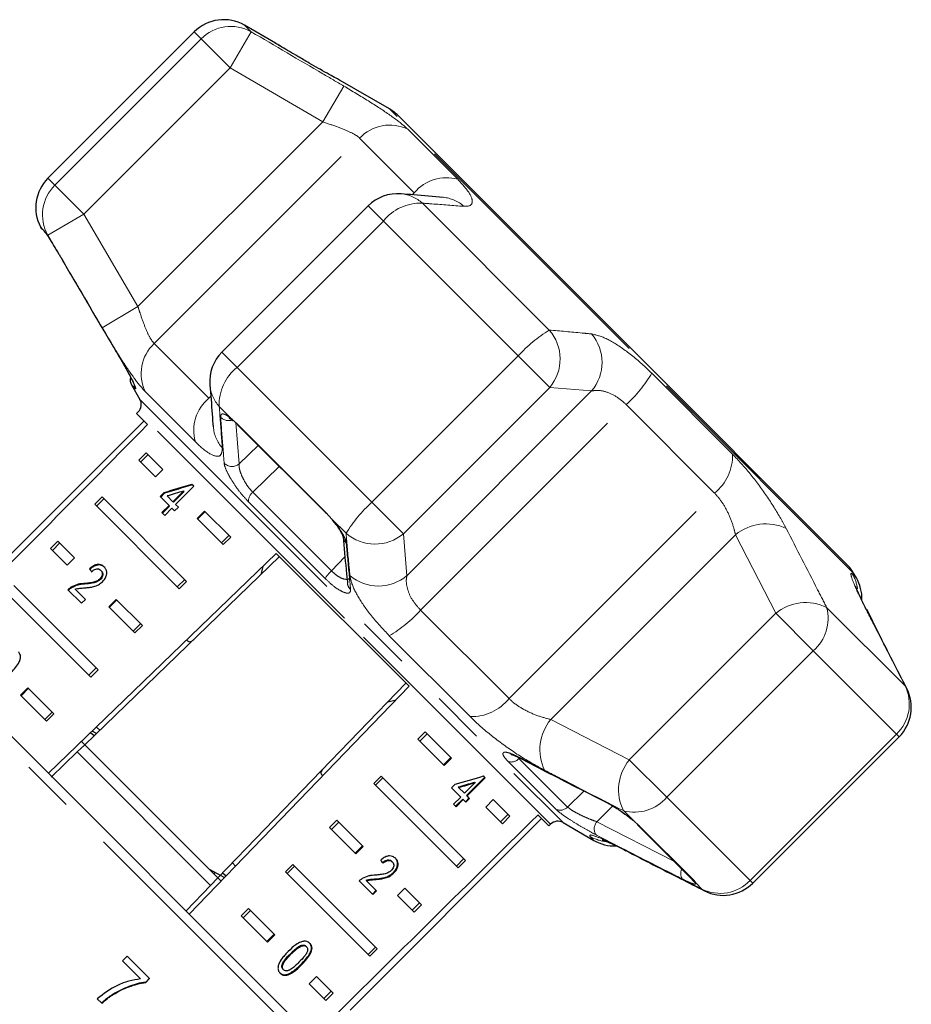
# Model space of a CAD drawing. Units: millimetres. Extents: x 26 to 386, y 94 to 246.
# Drawn here: x 285 to 307, y 219 to 243 of the extents above; entities that cross this region are included whole.
import ezdxf

# ---------------------------------------------------------------- set-up
doc = ezdxf.new("R2010")
doc.units = ezdxf.units.MM
doc.linetypes.add('PHANTOM', pattern=[12.7, 6.35, -1.27, 1.27, -1.27, 1.27, -1.27])

msp = doc.modelspace()

# ---------------------------------------------------------------- linework, layer by layer
at = {"color": 7, "linetype": 'Continuous', "lineweight": 25}
for p, q in [((291.387, 242.569), (290.643, 242.998)), ((289.436, 242.839), (285.923, 239.326)), ((292.942, 241.671), (292.933, 241.676)), ((294.124, 240.989), (292.937, 241.674)), ((299.718, 235.443), (294.331, 240.83)), ((293.613, 238.662), (290.1, 235.149)), ((305.105, 230.056), (299.718, 235.443)), ((287.932, 234.363), (288.131, 234.018)), ((288.092, 233.716), (288.05, 233.675)), ((288.05, 233.675), (288.314, 233.411)), ((290.33, 233.552), (290.466, 233.433)), ((288.227, 233.498), (283.631, 228.902)), ((290.481, 233.402), (292.6, 231.283)), ((288.283, 232.735), (288.106, 232.559)), ((288.327, 232.691), (288.15, 232.515)), ((288.283, 232.735), (288.682, 232.336)), ((288.506, 232.159), (288.106, 232.559)), ((288.682, 232.336), (288.506, 232.159)), ((288.989, 231.495), (289.424, 231.93)), ((289.424, 231.93), (289.378, 231.976)), ((287.222, 231.675), (287.045, 231.498)), ((287.222, 231.675), (289.25, 229.648)), ((288.709, 231.774), (288.619, 231.684)), ((288.619, 231.684), (288.832, 231.47)), ((288.722, 231.762), (288.631, 231.671)), ((288.722, 231.762), (288.709, 231.774)), ((288.923, 231.56), (288.785, 231.698)), ((289.178, 231.815), (288.923, 231.56)), ((289.19, 231.803), (288.936, 231.548)), ((289.19, 231.803), (289.178, 231.815)), ((289.073, 229.471), (287.045, 231.498)), ((287.266, 231.631), (287.09, 231.454)), ((288.832, 231.47), (288.66, 231.298)), ((288.845, 231.457), (288.673, 231.285)), ((288.845, 231.457), (288.832, 231.47)), ((288.936, 231.548), (288.923, 231.56)), ((288.965, 231.338), (289.055, 231.428)), ((289.055, 231.428), (288.989, 231.495)), ((288.66, 231.298), (288.726, 231.232)), ((288.726, 231.232), (288.898, 231.404)), ((288.898, 231.404), (288.965, 231.338)), ((289.506, 231.159), (289.682, 231.336)), ((289.518, 231.147), (289.695, 231.323)), ((289.682, 231.336), (290.31, 230.708)), ((292.598, 231.301), (292.749, 231.133)), ((290.133, 230.531), (289.506, 231.159)), ((290.266, 230.752), (290.089, 230.575)), ((290.31, 230.708), (290.133, 230.531)), ((286.162, 230.614), (285.985, 230.437)), ((286.206, 230.57), (286.029, 230.393)), ((286.162, 230.614), (286.561, 230.215)), ((285.937, 225.04), (291.405, 230.32)), ((286.384, 230.038), (285.985, 230.437)), ((291.482, 230.243), (286.806, 225.727)), ((291.405, 230.32), (294.595, 227.13)), ((286.561, 230.215), (286.384, 230.038)), ((291.082, 230.009), (291.035, 229.811)), ((286.931, 229.938), (286.918, 229.951)), ((287.204, 229.901), (287.191, 229.913)), ((305.332, 229.731), (305.264, 229.849)), ((285.101, 229.553), (287.128, 227.526)), ((286.8, 229.583), (286.787, 229.595)), ((287.182, 229.694), (287.169, 229.707)), ((289.029, 229.515), (289.206, 229.692)), ((289.073, 229.471), (289.25, 229.648)), ((286.951, 227.349), (284.924, 229.377)), ((286.404, 229.449), (286.731, 229.123)), ((286.486, 229.493), (286.474, 229.506)), ((286.822, 229.213), (286.574, 229.461)), ((286.731, 229.123), (286.822, 229.213)), ((287.384, 229.038), (287.561, 229.215)), ((287.397, 229.025), (287.574, 229.202)), ((287.561, 229.215), (288.189, 228.587)), ((305.577, 228.966), (305.467, 229.187)), ((288.012, 228.41), (287.384, 229.038)), ((288.145, 228.631), (287.968, 228.454)), ((288.189, 228.587), (288.012, 228.41)), ((282.507, 228.471), (292.745, 218.232)), ((286.907, 227.393), (287.084, 227.57)), ((286.951, 227.349), (287.128, 227.526)), ((294.518, 227.207), (290.002, 222.531)), ((285.263, 226.917), (285.44, 227.093)), ((285.891, 226.289), (285.263, 226.917)), ((285.276, 226.904), (285.452, 227.081)), ((285.44, 227.093), (286.068, 226.466)), ((294.595, 227.13), (289.315, 221.663)), ((294.086, 226.759), (294.283, 226.807)), ((285.847, 226.333), (286.024, 226.51)), ((285.891, 226.289), (286.068, 226.466)), ((287.03, 225.944), (286.944, 226.012)), ((287.086, 225.998), (286.986, 226.053)), ((287.165, 226.075), (287.088, 226.152)), ((294.983, 226.035), (294.806, 225.859)), ((295.027, 225.991), (294.85, 225.815)), ((294.983, 226.035), (295.611, 225.408)), ((286.806, 225.727), (286.729, 225.804)), ((295.434, 225.231), (294.806, 225.859)), ((302.845, 222.404), (306.358, 225.917)), ((286.626, 225.554), (285.999, 224.949)), ((286.626, 225.554), (286.806, 225.727)), ((289.828, 222.351), (286.626, 225.554)), ((290.002, 222.531), (286.806, 225.727)), ((295.598, 225.42), (295.421, 225.244)), ((295.611, 225.408), (295.434, 225.231)), ((297.235, 225.416), (297.232, 225.417)), ((293.922, 224.975), (293.745, 224.798)), ((295.773, 222.771), (293.745, 224.798)), ((293.966, 224.931), (293.79, 224.754)), ((293.922, 224.975), (295.95, 222.948)), ((296.177, 224.816), (295.923, 224.561)), ((295.973, 224.511), (296.408, 224.946)), ((295.985, 224.498), (296.42, 224.933)), ((296.165, 224.828), (296.177, 224.816)), ((296.42, 224.933), (296.377, 224.977)), ((295.7, 224.783), (295.61, 224.692)), ((295.61, 224.692), (295.832, 224.47)), ((295.77, 224.713), (295.783, 224.701)), ((295.923, 224.561), (295.783, 224.701)), ((295.832, 224.47), (295.66, 224.298)), ((295.71, 224.248), (295.882, 224.42)), ((295.722, 224.235), (295.895, 224.408)), ((295.882, 224.42), (295.895, 224.408)), ((295.895, 224.408), (295.956, 224.346)), ((295.944, 224.359), (296.034, 224.449)), ((295.956, 224.346), (296.047, 224.437)), ((295.973, 224.511), (295.985, 224.498)), ((296.047, 224.437), (295.985, 224.498)), ((296.434, 224.231), (296.611, 224.408)), ((296.611, 224.408), (297.01, 224.008)), ((295.66, 224.298), (295.722, 224.235)), ((296.833, 223.831), (296.434, 224.231)), ((292.862, 223.914), (292.685, 223.737)), ((292.906, 223.87), (292.729, 223.693)), ((292.862, 223.914), (293.489, 223.286)), ((293.177, 219.356), (297.773, 223.952)), ((296.966, 224.052), (296.789, 223.875)), ((297.01, 224.008), (296.833, 223.831)), ((297.686, 224.04), (297.95, 223.776)), ((298.293, 223.856), (299.031, 223.43)), ((299.979, 223.904), (300.117, 223.782)), ((293.313, 223.11), (292.685, 223.737)), ((297.95, 223.776), (297.991, 223.817)), ((300.07, 223.813), (301.38, 222.503)), ((293.477, 223.299), (293.3, 223.122)), ((293.489, 223.286), (293.313, 223.11)), ((294.179, 222.926), (294.191, 222.913)), ((295.729, 222.815), (295.906, 222.992)), ((295.773, 222.771), (295.95, 222.948)), ((289.811, 222.733), (290.161, 222.539)), ((289.907, 222.627), (289.941, 222.661)), ((290.427, 222.814), (290.35, 222.891)), ((291.801, 222.853), (291.624, 222.677)), ((293.651, 220.649), (291.624, 222.677)), ((291.845, 222.809), (291.668, 222.633)), ((291.801, 222.853), (293.828, 220.826)), ((294.217, 222.661), (294.229, 222.648)), ((290.002, 222.531), (289.828, 222.351)), ((290.079, 222.454), (290.002, 222.531)), ((290.116, 222.648), (290.203, 222.582)), ((293.397, 222.457), (293.724, 222.13)), ((293.56, 222.475), (293.572, 222.463)), ((293.814, 222.221), (293.572, 222.463)), ((293.791, 222.506), (293.804, 222.493)), ((289.828, 222.351), (289.238, 221.74)), ((293.711, 222.143), (293.802, 222.233)), ((293.724, 222.13), (293.814, 222.221)), ((294.313, 222.11), (294.489, 222.286)), ((294.489, 222.286), (294.889, 221.887)), ((294.712, 221.71), (294.313, 222.11)), ((290.74, 221.793), (290.563, 221.616)), ((290.784, 221.749), (290.608, 221.572)), ((290.74, 221.793), (291.368, 221.165)), ((294.845, 221.931), (294.668, 221.754)), ((294.889, 221.887), (294.712, 221.71)), ((291.191, 220.988), (290.563, 221.616)), ((291.355, 221.178), (291.179, 221.001)), ((291.368, 221.165), (291.191, 220.988)), ((292.003, 220.908), (292.015, 220.896)), ((292.119, 220.889), (292.131, 220.877)), ((293.607, 220.693), (293.784, 220.87)), ((293.651, 220.649), (293.828, 220.826)), ((287.827, 220.653), (287.716, 220.537)), ((287.716, 220.537), (288.147, 220.106)), ((288.364, 220.116), (287.827, 220.653)), ((291.745, 220.71), (291.758, 220.697)), ((291.566, 220.336), (291.579, 220.323)), ((288.358, 220.122), (288.269, 220.028)), ((288.274, 220.022), (288.364, 220.116)), ((292.191, 219.988), (292.368, 220.165)), ((292.368, 220.165), (292.768, 219.766)), ((288.269, 220.028), (288.274, 220.022)), ((292.591, 219.589), (292.191, 219.988)), ((287.108, 219.627), (287.216, 219.519)), ((287.482, 219.734), (287.487, 219.728)), ((292.547, 219.633), (292.724, 219.81)), ((292.591, 219.589), (292.768, 219.766))]:
    msp.add_line(p, q, dxfattribs=at)
at = {"color": 8, "linetype": 'PHANTOM', "lineweight": 18}
for p, q in [((290.799, 242.843), (290.643, 242.998)), ((289.602, 242.674), (289.436, 242.839)), ((290.295, 241.98), (290.799, 242.843)), ((286.088, 239.16), (289.602, 242.674)), ((290.295, 241.98), (289.602, 242.674)), ((290.295, 241.98), (286.782, 238.466)), ((292.519, 240.678), (290.295, 241.98)), ((292.937, 241.674), (292.933, 241.676)), ((292.519, 240.678), (293.025, 241.539)), ((299.694, 235.419), (294.124, 240.989)), ((288.083, 236.243), (292.519, 240.678)), ((294.562, 240.501), (295.763, 239.3)), ((288.472, 235.356), (293.406, 240.29)), ((294.718, 238.978), (293.406, 240.29)), ((286.088, 239.16), (285.923, 239.326)), ((286.782, 238.466), (286.088, 239.16)), ((294.67, 238.93), (294.718, 238.978)), ((293.976, 238.299), (293.613, 238.662)), ((297.959, 235.682), (294.914, 238.727)), ((285.919, 237.963), (286.782, 238.466)), ((286.782, 238.466), (288.083, 236.243)), ((293.976, 238.299), (290.463, 234.786)), ((297.213, 235.062), (293.976, 238.299)), ((285.743, 238.156), (285.819, 238.08)), ((285.819, 238.08), (285.862, 238.021)), ((285.919, 237.963), (285.862, 238.021)), ((287.223, 235.737), (288.083, 236.243)), ((288.472, 235.356), (289.784, 234.044)), ((305.264, 229.849), (299.694, 235.419)), ((290.463, 234.786), (290.1, 235.149)), ((293.7, 231.549), (297.213, 235.062)), ((297.971, 234.305), (297.213, 235.062)), ((293.7, 231.549), (290.463, 234.786)), ((300.418, 234.644), (302.361, 232.701)), ((288.02, 234.275), (287.932, 234.363)), ((297.971, 234.305), (294.457, 230.791)), ((298.976, 234.221), (297.971, 234.305)), ((288.131, 234.018), (298.293, 223.856)), ((289.462, 232.999), (288.261, 234.2)), ((289.784, 234.044), (289.832, 234.092)), ((294.541, 229.785), (298.976, 234.221)), ((290.33, 233.552), (290.035, 233.848)), ((294.87, 228.957), (299.805, 233.892)), ((301.928, 231.769), (299.805, 233.892)), ((293.041, 228.767), (288.092, 233.716)), ((290.436, 233.46), (290.514, 232.466)), ((290.466, 233.433), (292.598, 231.301)), ((290.514, 232.466), (290.97, 232.913)), ((291.474, 232.409), (290.842, 231.789)), ((290.842, 231.789), (292.73, 229.9)), ((296.993, 226.834), (301.928, 231.769)), ((292.58, 229.715), (290.736, 231.559)), ((294.457, 230.791), (293.7, 231.549)), ((293.08, 230.803), (292.749, 231.133)), ((294.457, 230.791), (294.541, 229.785)), ((297.994, 226.332), (302.43, 230.768)), ((303.395, 228.881), (302.43, 230.768)), ((292.73, 229.9), (293.054, 230.238)), ((305.239, 229.824), (305.332, 229.731)), ((294.87, 228.957), (296.993, 226.834)), ((299.881, 225.367), (303.395, 228.881)), ((304.292, 227.984), (303.395, 228.881)), ((306.5, 227.141), (304.618, 229.023)), ((305.576, 228.967), (305.539, 229.025)), ((297.991, 223.817), (293.041, 228.767)), ((291.749, 218.906), (282.169, 228.485)), ((296.061, 226.401), (294.118, 228.343)), ((304.292, 227.984), (300.778, 224.47)), ((306.292, 225.983), (304.292, 227.984)), ((306.542, 227.078), (306.5, 227.141)), ((297.994, 226.332), (299.881, 225.367)), ((302.779, 222.47), (306.292, 225.983)), ((306.292, 225.983), (306.358, 225.917)), ((298.114, 224.181), (296.974, 225.321)), ((297.232, 225.398), (298.4, 224.231)), ((300.778, 224.47), (299.881, 225.367)), ((298.4, 224.231), (298.79, 224.615)), ((302.779, 222.47), (300.778, 224.47)), ((299.485, 224.256), (299.102, 223.878)), ((299.979, 223.904), (299.739, 224.144)), ((299.102, 223.878), (300.952, 222.931)), ((300.117, 223.782), (301.435, 222.464)), ((299.031, 223.43), (298.938, 223.523)), ((299.737, 223.223), (299.793, 223.186)), ((301.435, 222.464), (301.474, 222.409)), ((302.779, 222.47), (302.845, 222.404)), ((301.62, 222.262), (301.474, 222.409)), ((301.62, 222.262), (301.684, 222.22)), ((292, 220.455), (292.012, 220.442))]:
    msp.add_line(p, q, dxfattribs=at)
at = {"color": 8, "linetype": 'PHANTOM', "lineweight": 18, "flags": 128}
for points in [[(285.819, 238.08), (285.851, 238.033), (285.865, 238.018)], [(287.994, 234.341), (288.004, 234.311), (288.02, 234.275)], [(297.232, 225.417), (297.226, 225.42), (297.205, 225.44)], [(301.435, 222.464), (301.392, 222.492), (301.38, 222.503)]]:
    msp.add_lwpolyline(points, dxfattribs=at)
at = {"color": 7, "linetype": 'Continuous', "lineweight": 25, "flags": 128}
for points in [[(290.33, 233.552), (290.351, 233.52), (290.366, 233.506)], [(290.466, 233.433), (290.475, 233.408), (290.481, 233.402)], [(292.598, 231.301), (292.598, 231.286), (292.6, 231.283)], [(299.321, 224.343), (299.316, 224.345), (299.294, 224.364)], [(300.117, 223.782), (300.08, 223.804), (300.07, 223.813)]]:
    msp.add_lwpolyline(points, dxfattribs=at)
at = {"color": 7, "linetype": 'Continuous', "lineweight": 25}
for centre, radius, start, end in [((290.143, 242.132), 1, 60, 135), ((293.624, 240.123), 1, 45, 60), ((286.63, 238.619), 1, 135, 207.5684), ((294.32, 237.955), 1, 85.3938, 135), ((285.965, 238.271), 0.25, 207.5684, 225), ((290.807, 234.442), 1, 135, 184.6062), ((288.148, 234.488), 0.25, 166.6894, 210), ((287.915, 233.893), 0.25, 315, 30), ((304.398, 229.349), 1, 30, 45), ((304.466, 229.231), 1, 358.8936, 30), ((305.651, 226.624), 1, 315, 26.9955), ((298.168, 223.64), 0.25, 60, 135), ((299.531, 224.296), 1, 240, 271.8687), ((302.137, 223.111), 1, 243.0045, 315)]:
    msp.add_arc(centre, radius, start, end, dxfattribs=at)
at = {"color": 8, "linetype": 'PHANTOM', "lineweight": 18}
for centre, radius, start, end in [((290.311, 241.973), 0.997, 60.6901, 135.3526), ((294.126, 239.614), 0.988, 63.8441, 136.7932), ((295.49, 238.33), 1.008, 74.2824, 139.938), ((286.789, 238.451), 0.997, 134.6474, 209.3099), ((294.328, 238.087), 0.868, 47.5238, 85.2161), ((295.335, 238.004), 0.867, 48.3428, 84.9951), ((294.869, 237.585), 1.143, 87.7231, 141.3472), ((299.814, 232.692), 3.518, 121.8101, 137.657), ((297.16, 234.987), 1.059, 319.9161, 41.0381), ((298.167, 234.904), 1.059, 319.8546, 40.2981), ((289.148, 234.636), 0.988, 133.2068, 206.1559), ((291.177, 233.893), 1.143, 128.6528, 182.2769), ((297.655, 236.271), 3.207, 312.0937, 329.5084), ((290.675, 234.434), 0.868, 184.7839, 222.4762), ((290.432, 233.272), 1.008, 130.062, 195.7176), ((290.26, 233.768), 0.261, 223.0615, 292.2287), ((290.758, 233.427), 0.867, 184.6142, 221.6596), ((301.206, 232.672), 1.156, 308.6392, 1.4509), ((290.347, 232.669), 0.263, 222.4001, 309.4778), ((291.022, 231.567), 0.286, 129.1199, 181.6864), ((296.07, 228.948), 3.518, 132.343, 148.1899), ((303.157, 229.882), 1.146, 64.714, 129.3582), ((293.227, 230.74), 0.218, 184.4307, 228.6374), ((293.775, 231.602), 1.059, 228.9619, 310.0839), ((293.263, 229.314), 0.792, 132.2243, 149.5284), ((293.858, 230.595), 1.059, 229.7019, 310.1454), ((304.39, 229.339), 0.978, 7.4545, 29.7273), ((293.331, 229.623), 0.219, 185.2227, 229.6236), ((304.117, 228.001), 1.138, 63.917, 129.4009), ((292.491, 231.107), 3.207, 300.4916, 317.9063), ((303.643, 228.758), 1.011, 309.9596, 15.1992), ((305.615, 226.702), 0.988, 313.2991, 26.3769), ((296.09, 227.556), 1.156, 268.5491, 321.3608), ((298.88, 225.605), 1.146, 140.6418, 205.286), ((297.043, 225.562), 0.25, 254.1671, 319.2287), ((300.761, 224.644), 1.138, 140.5991, 206.083), ((300.004, 225.119), 1.011, 254.8008, 320.0404), ((298.223, 224.403), 0.247, 243.7815, 315.8688), ((299.297, 223.707), 0.259, 138.7917, 213.5853), ((299.423, 224.373), 0.978, 240.2771, 265.0146), ((301.352, 222.634), 0.236, 153.0453, 214.2795), ((301.595, 222.616), 0.241, 208.7956, 239.6829), ((302.06, 223.147), 0.988, 243.6231, 316.7009)]:
    msp.add_arc(centre, radius, start, end, dxfattribs=at)
at = {"color": 7, "linetype": 'Continuous', "lineweight": 25}
for centre, major_axis, ratio, start_param, end_param in [((384.376, 320.101), (283.571, 283.571), 0.017455, 1.898883, 1.918972), ((292.699, 228.424), (10.494, 1.89), 0.395346, 1.820899, 1.888687), ((292.699, 228.424), (10.457, 1.883), 0.395346, 1.820835, 1.888865), ((292.554, 228.279), (10.494, 1.89), 0.39535, 1.826408, 1.866075), ((290.55, 226.275), (-4.598, 5.301), 0.070357, 0.745414, 0.763741), ((290.55, 226.275), (-4.582, 5.282), 0.070357, 0.745253, 0.763646), ((292.699, 228.424), (10.494, 1.89), 0.395346, 4.930631, 4.998418), ((292.554, 228.279), (10.456, 1.883), 0.39535, 4.953171, 4.992981), ((292.554, 228.279), (10.494, 1.89), 0.39535, 4.953269, 4.992936), ((384.376, 320.101), (283.571, 283.571), 0.017455, 4.364213, 4.384302), ((290.55, 226.275), (-4.598, 5.301), 0.070357, 3.958647, 3.976974)]:
    msp.add_ellipse(centre, major_axis=major_axis, ratio=ratio, start_param=start_param, end_param=end_param, dxfattribs=at)
at = {"color": 8, "linetype": 'PHANTOM', "lineweight": 18}
for points, knots in [([(290.799, 242.843), (291.375, 242.506), (292.117, 242.072), (292.858, 241.637), (293.025, 241.539)], [0, 0, 0, 0, 0.77538, 1, 1, 1, 1]), ([(291.723, 242.367), (291.71, 242.375), (291.616, 242.43), (291.495, 242.503), (291.388, 242.568), (291.387, 242.568), (291.387, 242.569)], [0, 0, 0, 0, 0.059105, 0.416018, 0.762582, 1, 1, 1, 1]), ([(293.025, 241.539), (293.227, 241.418), (293.633, 241.176), (294.153, 240.835), (294.44, 240.617), (294.54, 240.522), (294.562, 240.501)], [0, 0, 0, 0, 0.303776, 0.611412, 0.912925, 1, 1, 1, 1]), ([(293.406, 240.29), (293.395, 240.3), (293.345, 240.346), (293.181, 240.438), (292.876, 240.562), (292.639, 240.639), (292.519, 240.678)], [0, 0, 0, 0, 0.082328, 0.371653, 0.681065, 1, 1, 1, 1]), ([(295.763, 239.3), (295.862, 239.19), (296.061, 238.972), (296.138, 238.747), (296.064, 238.651), (295.949, 238.652), (295.912, 238.652)], [0, 0, 0, 0, 0.288696, 0.574271, 0.863721, 1, 1, 1, 1]), ([(295.912, 238.652), (295.655, 238.671), (295.323, 238.697), (294.989, 238.722), (294.914, 238.727)], [0, 0, 0, 0, 0.775381, 1, 1, 1, 1]), ([(287.223, 235.737), (286.886, 236.312), (286.45, 237.054), (286.017, 237.796), (285.919, 237.963)], [0, 0, 0, 0, 0.775381, 1, 1, 1, 1]), ([(288.083, 236.243), (288.101, 236.189), (288.155, 236.022), (288.249, 235.76), (288.366, 235.492), (288.437, 235.401), (288.472, 235.356)], [0, 0, 0, 0, 0.14425, 0.443471, 0.725512, 1, 1, 1, 1]), ([(288.261, 234.2), (288.185, 234.286), (288.033, 234.458), (287.723, 234.916), (287.444, 235.364), (287.277, 235.647), (287.223, 235.737)], [0, 0, 0, 0, 0.288696, 0.574271, 0.863721, 1, 1, 1, 1]), ([(297.959, 235.682), (298.222, 235.659), (298.56, 235.629), (298.899, 235.596), (298.975, 235.589)], [0, 0, 0, 0, 0.77538, 1, 1, 1, 1]), ([(298.975, 235.589), (299.082, 235.563), (299.298, 235.511), (299.77, 235.218), (300.16, 234.898), (300.371, 234.69), (300.418, 234.644)], [0, 0, 0, 0, 0.303776, 0.611412, 0.912925, 1, 1, 1, 1]), ([(287.671, 234.974), (287.717, 234.895), (287.808, 234.738), (287.923, 234.524), (288.002, 234.363), (288.041, 234.266), (288.027, 234.272), (288.02, 234.275)], [0, 0, 0, 0, 0.202623, 0.405374, 0.60654, 0.801261, 1, 1, 1, 1]), ([(299.805, 233.892), (299.782, 233.914), (299.677, 234.014), (299.465, 234.154), (299.191, 234.246), (299.049, 234.23), (298.976, 234.221)], [0, 0, 0, 0, 0.082328, 0.371653, 0.681065, 1, 1, 1, 1]), ([(290.035, 233.848), (290.054, 233.589), (290.079, 233.256), (290.104, 232.925), (290.11, 232.85)], [0, 0, 0, 0, 0.77538, 1, 1, 1, 1]), ([(290.069, 233.589), (290.072, 233.618), (290.078, 233.674), (290.158, 233.669), (290.252, 233.615), (290.315, 233.564), (290.33, 233.552)], [0, 0, 0, 0, 0.304235, 0.609139, 0.90932, 1, 1, 1, 1]), ([(290.153, 232.492), (290.148, 232.556), (290.122, 232.876), (290.095, 233.242), (290.072, 233.545), (290.069, 233.589)], [0, 0, 0, 0, 0.175659, 0.878294, 1, 1, 1, 1]), ([(290.11, 232.85), (290.102, 232.776), (290.087, 232.628), (289.881, 232.655), (289.647, 232.819), (289.496, 232.966), (289.462, 232.999)], [0, 0, 0, 0, 0.3037761, 0.6114118, 0.9129246, 1, 1, 1, 1]), ([(302.361, 232.701), (302.502, 232.55), (302.783, 232.25), (303.186, 231.699), (303.472, 231.244), (303.604, 230.997), (303.646, 230.918)], [0, 0, 0, 0, 0.288696, 0.574271, 0.863721, 1, 1, 1, 1]), ([(290.736, 231.559), (290.685, 231.614), (290.581, 231.724), (290.429, 231.925), (290.299, 232.128), (290.201, 232.316), (290.16, 232.433), (290.154, 232.481), (290.153, 232.492)], [0, 0, 0, 0, 0.1822252, 0.3639602, 0.5483109, 0.7398083, 0.9384927, 1, 1, 1, 1]), ([(290.514, 232.466), (290.513, 232.457), (290.509, 232.418), (290.523, 232.327), (290.572, 232.187), (290.646, 232.041), (290.739, 231.899), (290.808, 231.825), (290.842, 231.789)], [0, 0, 0, 0, 0.062866, 0.266104, 0.460514, 0.644739, 0.823126, 1, 1, 1, 1]), ([(302.43, 230.768), (302.418, 230.816), (302.383, 230.965), (302.287, 231.227), (302.128, 231.537), (301.994, 231.692), (301.928, 231.769)], [0, 0, 0, 0, 0.14425, 0.443471, 0.725512, 1, 1, 1, 1]), ([(292.749, 231.133), (292.754, 231.127), (292.814, 231.058), (292.918, 230.923), (293.028, 230.747), (293.074, 230.635), (293.081, 230.588), (293.083, 230.576)], [0, 0, 0, 0, 0.0300136, 0.3163355, 0.6058943, 0.902419, 1, 1, 1, 1]), ([(293.173, 229.787), (293.148, 230.05), (293.116, 230.388), (293.086, 230.727), (293.08, 230.803)], [0, 0, 0, 0, 0.775381, 1, 1, 1, 1]), ([(303.646, 230.918), (303.898, 230.428), (304.223, 229.797), (304.546, 229.165), (304.618, 229.023)], [0, 0, 0, 0, 0.775381, 1, 1, 1, 1]), ([(293.083, 230.576), (293.089, 230.51), (293.119, 230.182), (293.154, 229.808), (293.184, 229.501), (293.189, 229.456)], [0, 0, 0, 0, 0.175659, 0.878294, 1, 1, 1, 1]), ([(292.73, 229.9), (292.773, 229.861), (292.857, 229.783), (292.985, 229.712), (293.088, 229.691), (293.149, 229.699), (293.16, 229.725), (293.161, 229.727)], [0, 0, 0, 0, 0.237615, 0.473486, 0.721952, 0.976201, 1, 1, 1, 1]), ([(294.118, 228.343), (293.968, 228.503), (293.669, 228.821), (293.355, 229.283), (293.204, 229.604), (293.18, 229.743), (293.173, 229.787)], [0, 0, 0, 0, 0.288696, 0.574271, 0.863721, 1, 1, 1, 1]), ([(294.541, 229.785), (294.535, 229.754), (294.517, 229.659), (294.546, 229.464), (294.657, 229.201), (294.8, 229.038), (294.87, 228.957)], [0, 0, 0, 0, 0.14425, 0.443471, 0.725512, 1, 1, 1, 1]), ([(305.539, 229.025), (305.459, 229.185), (305.3, 229.509), (305.196, 229.793), (305.197, 229.861), (305.231, 229.83), (305.239, 229.824)], [0, 0, 0, 0, 0.303776, 0.611412, 0.912925, 1, 1, 1, 1]), ([(293.189, 229.456), (293.186, 229.426), (293.18, 229.365), (293.088, 229.358), (292.948, 229.417), (292.769, 229.537), (292.643, 229.656), (292.58, 229.715)], [0, 0, 0, 0, 0.202623, 0.405374, 0.60654, 0.801261, 1, 1, 1, 1]), ([(306.5, 227.141), (306.252, 227.629), (305.932, 228.257), (305.611, 228.884), (305.539, 229.025)], [0, 0, 0, 0, 0.77538, 1, 1, 1, 1]), ([(296.993, 226.834), (297.014, 226.814), (297.109, 226.724), (297.333, 226.572), (297.669, 226.417), (297.885, 226.361), (297.994, 226.332)], [0, 0, 0, 0, 0.082328, 0.371653, 0.681065, 1, 1, 1, 1]), ([(297.844, 225.116), (297.663, 225.216), (297.297, 225.417), (296.705, 225.83), (296.295, 226.171), (296.104, 226.359), (296.061, 226.401)], [0, 0, 0, 0, 0.303776, 0.611412, 0.912925, 1, 1, 1, 1]), ([(296.974, 225.321), (296.938, 225.361), (296.865, 225.44), (296.836, 225.518), (296.872, 225.555), (296.976, 225.541), (297.101, 225.492), (297.185, 225.45), (297.205, 225.44)], [0, 0, 0, 0, 0.182225, 0.36396, 0.548311, 0.739808, 0.938493, 1, 1, 1, 1]), ([(297.205, 225.44), (297.327, 225.377), (297.938, 225.06), (298.635, 224.702), (299.21, 224.408), (299.294, 224.364)], [0, 0, 0, 0, 0.175659, 0.878294, 1, 1, 1, 1]), ([(299.739, 224.144), (299.249, 224.394), (298.617, 224.717), (297.986, 225.043), (297.844, 225.116)], [0, 0, 0, 0, 0.77538, 1, 1, 1, 1]), ([(299.081, 223.563), (299.011, 223.601), (298.87, 223.675), (298.63, 223.816), (298.408, 223.957), (298.218, 224.089), (298.149, 224.15), (298.114, 224.181)], [0, 0, 0, 0, 0.202623, 0.405374, 0.60654, 0.801261, 1, 1, 1, 1]), ([(298.4, 224.231), (298.423, 224.211), (298.47, 224.17), (298.606, 224.091), (298.768, 224.011), (298.944, 223.935), (299.049, 223.897), (299.102, 223.878)], [0, 0, 0, 0, 0.192947, 0.384479, 0.586237, 0.792691, 1, 1, 1, 1]), ([(298.938, 223.523), (298.929, 223.542), (298.91, 223.581), (299.128, 223.511), (299.43, 223.378), (299.663, 223.261), (299.737, 223.223)], [0, 0, 0, 0, 0.2886958, 0.5742706, 0.8637209, 1, 1, 1, 1]), ([(301.157, 222.502), (301.035, 222.564), (300.427, 222.873), (299.735, 223.227), (299.165, 223.52), (299.081, 223.563)], [0, 0, 0, 0, 0.175659, 0.878294, 1, 1, 1, 1]), ([(299.737, 223.223), (300.224, 222.974), (300.851, 222.654), (301.479, 222.334), (301.62, 222.262)], [0, 0, 0, 0, 0.775381, 1, 1, 1, 1]), ([(301.474, 222.409), (301.474, 222.407), (301.482, 222.39), (301.466, 222.375), (301.376, 222.399), (301.259, 222.451), (301.177, 222.491), (301.157, 222.502)], [0, 0, 0, 0, 0.030014, 0.316336, 0.605894, 0.902419, 1, 1, 1, 1])]:
    msp.add_open_spline(points, degree=3, knots=knots, dxfattribs=at)
at = {"color": 7, "linetype": 'Continuous', "lineweight": 25}
for points, knots in [([(291.723, 242.367), (291.658, 242.406), (291.527, 242.484), (291.406, 242.557), (291.39, 242.567), (291.382, 242.571)], [0, 0, 0, 0, 0.3324352, 0.6755387, 1, 1, 1, 1]), ([(292.418, 241.963), (292.344, 242.005), (292.182, 242.098), (291.932, 242.243), (291.788, 242.329), (291.723, 242.367)], [0, 0, 0, 0, 0.312439, 0.686656, 1, 1, 1, 1]), ([(292.933, 241.676), (292.932, 241.676), (292.931, 241.677), (292.847, 241.723), (292.686, 241.812), (292.524, 241.903), (292.431, 241.956), (292.418, 241.963)], [0, 0, 0, 0, 0.063203, 0.353875, 0.648612, 0.952997, 1, 1, 1, 1]), ([(295.411, 238.867), (295.176, 238.888), (294.839, 238.917), (294.502, 238.943), (294.4, 238.951)], [0, 0, 0, 0, 0.700061, 1, 1, 1, 1]), ([(285.852, 238.032), (285.852, 238.032), (285.851, 238.033), (285.857, 238.025), (285.868, 238.009), (285.874, 238)], [0, 0, 0, 0, 0.060394, 0.479372, 1, 1, 1, 1]), ([(285.862, 238.021), (285.864, 238.018), (285.886, 237.985), (285.945, 237.896), (286.058, 237.717), (286.158, 237.551), (286.216, 237.453), (286.23, 237.428)], [0, 0, 0, 0, 0.030014, 0.316336, 0.605894, 0.902419, 1, 1, 1, 1]), ([(286.23, 237.428), (286.314, 237.285), (286.735, 236.565), (287.215, 235.747), (287.612, 235.073), (287.671, 234.974)], [0, 0, 0, 0, 0.175659, 0.878294, 1, 1, 1, 1]), ([(287.67, 234.973), (287.714, 234.898), (287.804, 234.744), (287.912, 234.541), (287.976, 234.413), (288.003, 234.35), (288.005, 234.346), (288.005, 234.344)], [0, 0, 0, 0, 0.259315, 0.533575, 0.77224, 0.918663, 1, 1, 1, 1]), ([(289.81, 234.364), (289.83, 234.132), (289.859, 233.799), (289.879, 233.459), (289.886, 233.356)], [0, 0, 0, 0, 0.698612, 1, 1, 1, 1]), ([(290.271, 233.572), (290.274, 233.571), (290.281, 233.568), (290.316, 233.547), (290.35, 233.518), (290.365, 233.505)], [0, 0, 0, 0, 0.312264, 0.706918, 1, 1, 1, 1]), ([(292.749, 231.117), (292.777, 231.085), (292.855, 230.994), (292.942, 230.863), (292.996, 230.764), (293.01, 230.716), (293.009, 230.721), (293.009, 230.722)], [0, 0, 0, 0, 0.1777718, 0.4994078, 0.7501475, 0.9337756, 1, 1, 1, 1]), ([(293.01, 230.72), (293.032, 230.459), (293.064, 230.084), (293.104, 229.716), (293.117, 229.603)], [0, 0, 0, 0, 0.694458, 1, 1, 1, 1]), ([(287.274, 229.994), (287.25, 230.014), (287.208, 230.048), (287.126, 230.059), (287.043, 230.039), (286.972, 229.996), (286.932, 229.962), (286.918, 229.951)], [0, 0, 0, 0, 0.281403, 0.473936, 0.667238, 0.887598, 1, 1, 1, 1]), ([(287.287, 229.981), (287.262, 230.001), (287.221, 230.036), (287.138, 230.046), (287.055, 230.026), (286.984, 229.984), (286.944, 229.95), (286.931, 229.938)], [0, 0, 0, 0, 0.281403, 0.473937, 0.66724, 0.887599, 1, 1, 1, 1]), ([(287.236, 229.641), (287.257, 229.665), (287.3, 229.713), (287.331, 229.796), (287.338, 229.874), (287.318, 229.942), (287.289, 229.976), (287.274, 229.994)], [0, 0, 0, 0, 0.204233, 0.410377, 0.594471, 0.792245, 1, 1, 1, 1]), ([(286.971, 229.88), (286.989, 229.896), (287.02, 229.924), (287.072, 229.947), (287.117, 229.951), (287.159, 229.941), (287.18, 229.923), (287.191, 229.913)], [0, 0, 0, 0, 0.24307, 0.424351, 0.605607, 0.791327, 1, 1, 1, 1]), ([(287.191, 229.913), (287.203, 229.899), (287.224, 229.873), (287.228, 229.82), (287.216, 229.77), (287.192, 229.731), (287.174, 229.712), (287.169, 229.707)], [0, 0, 0, 0, 0.289919, 0.501312, 0.712322, 0.918103, 1, 1, 1, 1]), ([(287.204, 229.901), (287.216, 229.886), (287.236, 229.861), (287.24, 229.807), (287.228, 229.757), (287.205, 229.718), (287.187, 229.7), (287.182, 229.694)], [0, 0, 0, 0, 0.289918, 0.501312, 0.712323, 0.918103, 1, 1, 1, 1]), ([(286.787, 229.595), (286.761, 229.593), (286.71, 229.589), (286.605, 229.572), (286.526, 229.532), (286.474, 229.506)], [0, 0, 0, 0, 0.251427, 0.503044, 1, 1, 1, 1]), ([(286.8, 229.583), (286.774, 229.581), (286.722, 229.577), (286.618, 229.56), (286.539, 229.52), (286.486, 229.493)], [0, 0, 0, 0, 0.251427, 0.503044, 1, 1, 1, 1]), ([(287.169, 229.707), (287.15, 229.691), (287.103, 229.653), (287.009, 229.623), (286.902, 229.607), (286.826, 229.599), (286.787, 229.595)], [0, 0, 0, 0, 0.166504, 0.3940354, 0.6956835, 1, 1, 1, 1]), ([(287.182, 229.694), (287.162, 229.678), (287.116, 229.64), (287.021, 229.611), (286.915, 229.594), (286.838, 229.587), (286.8, 229.583)], [0, 0, 0, 0, 0.166504, 0.394035, 0.695683, 1, 1, 1, 1]), ([(286.804, 229.493), (286.84, 229.497), (286.913, 229.503), (287.023, 229.521), (287.138, 229.559), (287.204, 229.614), (287.236, 229.641)], [0, 0, 0, 0, 0.251282, 0.502974, 0.756184, 1, 1, 1, 1]), ([(305.467, 229.187), (305.463, 229.195), (305.418, 229.286), (305.367, 229.4), (305.32, 229.517), (305.316, 229.53), (305.314, 229.535)], [0, 0, 0, 0, 0.040398, 0.435763, 0.777551, 1, 1, 1, 1]), ([(286.474, 229.506), (286.467, 229.502), (286.455, 229.494), (286.431, 229.476), (286.415, 229.46), (286.404, 229.449)], [0, 0, 0, 0, 0.250652, 0.501619, 1, 1, 1, 1]), ([(286.486, 229.493), (286.48, 229.489), (286.467, 229.481), (286.444, 229.463), (286.428, 229.447), (286.417, 229.437)], [0, 0, 0, 0, 0.250652, 0.501619, 1, 1, 1, 1]), ([(286.574, 229.461), (286.594, 229.467), (286.633, 229.478), (286.709, 229.486), (286.766, 229.49), (286.804, 229.493)], [0, 0, 0, 0, 0.25129, 0.502528, 1, 1, 1, 1]), ([(306.542, 227.078), (306.317, 227.516), (305.994, 228.145), (305.68, 228.78), (305.585, 228.971)], [0, 0, 0, 0, 0.698138, 1, 1, 1, 1]), ([(289.253, 228.242), (289.261, 228.235), (289.311, 228.189), (289.352, 228.194), (289.393, 228.227), (289.403, 228.235)], [0, 0, 0, 0, 0.12744, 0.788114, 1, 1, 1, 1]), ([(285.019, 227.436), (285.09, 227.513), (285.187, 227.617), (285.259, 227.765), (285.268, 227.845), (285.253, 227.909), (285.227, 227.941), (285.213, 227.958)], [0, 0, 0, 0, 0.461003, 0.627059, 0.746204, 0.8648, 1, 1, 1, 1]), ([(297.038, 225.497), (297.038, 225.497), (297.036, 225.498), (297.067, 225.49), (297.131, 225.467), (297.2, 225.432), (297.234, 225.415)], [0, 0, 0, 0, 0.093931, 0.330955, 0.666094, 1, 1, 1, 1]), ([(297.232, 225.417), (297.719, 225.165), (298.414, 224.806), (299.112, 224.451), (299.322, 224.345)], [0, 0, 0, 0, 0.700029, 1, 1, 1, 1]), ([(292.51, 225.128), (292.49, 225.101), (292.457, 225.057), (292.501, 225.001), (292.518, 224.98)], [0, 0, 0, 0, 0.607275, 1, 1, 1, 1]), ([(299.294, 224.364), (299.363, 224.327), (299.5, 224.252), (299.724, 224.103), (299.884, 223.983), (299.961, 223.919), (299.979, 223.904)], [0, 0, 0, 0, 0.3042353, 0.609139, 0.9093204, 1, 1, 1, 1]), ([(299.229, 223.447), (299.229, 223.447), (299.226, 223.448), (299.281, 223.428), (299.405, 223.376), (299.581, 223.294), (299.732, 223.217), (299.798, 223.183)], [0, 0, 0, 0, 0.062821, 0.252929, 0.496815, 0.781351, 1, 1, 1, 1]), ([(299.794, 223.187), (300.234, 222.96), (300.863, 222.637), (301.495, 222.317), (301.684, 222.221)], [0, 0, 0, 0, 0.7000757, 1, 1, 1, 1]), ([(294.274, 222.994), (294.249, 223.014), (294.208, 223.049), (294.123, 223.062), (294.037, 223.044), (293.965, 223.003), (293.925, 222.969), (293.911, 222.958)], [0, 0, 0, 0, 0.281403, 0.473936, 0.667238, 0.887598, 1, 1, 1, 1]), ([(293.956, 222.895), (293.974, 222.911), (294.005, 222.939), (294.058, 222.961), (294.104, 222.965), (294.147, 222.954), (294.168, 222.936), (294.179, 222.926)], [0, 0, 0, 0, 0.243069, 0.424351, 0.605607, 0.791327, 1, 1, 1, 1]), ([(293.968, 222.883), (293.986, 222.899), (294.018, 222.926), (294.071, 222.948), (294.117, 222.952), (294.159, 222.941), (294.18, 222.923), (294.191, 222.913)], [0, 0, 0, 0, 0.24307, 0.424351, 0.605607, 0.791327, 1, 1, 1, 1]), ([(294.191, 222.913), (294.203, 222.899), (294.223, 222.873), (294.227, 222.821), (294.214, 222.772), (294.19, 222.733), (294.172, 222.714), (294.167, 222.709)], [0, 0, 0, 0, 0.289919, 0.501312, 0.712322, 0.918103, 1, 1, 1, 1]), ([(294.217, 222.661), (294.238, 222.684), (294.281, 222.732), (294.314, 222.813), (294.323, 222.889), (294.305, 222.955), (294.276, 222.989), (294.262, 223.006)], [0, 0, 0, 0, 0.204232, 0.4103741, 0.594468, 0.7922427, 1, 1, 1, 1]), ([(294.229, 222.648), (294.251, 222.672), (294.293, 222.719), (294.327, 222.8), (294.335, 222.876), (294.318, 222.943), (294.289, 222.976), (294.274, 222.994)], [0, 0, 0, 0, 0.204233, 0.410377, 0.594471, 0.792245, 1, 1, 1, 1]), ([(294.167, 222.709), (294.147, 222.693), (294.101, 222.655), (294.008, 222.624), (293.902, 222.607), (293.825, 222.599), (293.787, 222.596)], [0, 0, 0, 0, 0.166504, 0.3940354, 0.6956835, 1, 1, 1, 1]), ([(293.791, 222.506), (293.827, 222.509), (293.899, 222.517), (294.008, 222.537), (294.12, 222.578), (294.185, 222.634), (294.217, 222.661)], [0, 0, 0, 0, 0.251281, 0.502973, 0.756183, 1, 1, 1, 1]), ([(293.466, 222.513), (293.46, 222.509), (293.448, 222.501), (293.424, 222.483), (293.407, 222.468), (293.397, 222.457)], [0, 0, 0, 0, 0.250652, 0.501619, 1, 1, 1, 1]), ([(293.787, 222.596), (293.76, 222.594), (293.708, 222.591), (293.601, 222.576), (293.52, 222.538), (293.466, 222.513)], [0, 0, 0, 0, 0.251427, 0.503044, 1, 1, 1, 1]), ([(293.56, 222.475), (293.58, 222.481), (293.62, 222.492), (293.697, 222.498), (293.754, 222.503), (293.791, 222.506)], [0, 0, 0, 0, 0.25129, 0.502528, 1, 1, 1, 1]), ([(293.572, 222.463), (293.592, 222.468), (293.632, 222.479), (293.709, 222.486), (293.766, 222.49), (293.804, 222.493)], [0, 0, 0, 0, 0.25129, 0.502528, 1, 1, 1, 1]), ([(293.804, 222.493), (293.84, 222.497), (293.912, 222.504), (294.02, 222.525), (294.132, 222.566), (294.197, 222.621), (294.229, 222.648)], [0, 0, 0, 0, 0.251282, 0.502974, 0.756184, 1, 1, 1, 1]), ([(301.377, 222.505), (301.383, 222.499), (301.391, 222.491), (301.389, 222.493), (301.389, 222.494)], [0, 0, 0, 0, 0.7447593, 1, 1, 1, 1]), ([(292.213, 220.958), (292.19, 220.976), (292.151, 221.007), (292.069, 221.012), (291.979, 220.988), (291.844, 220.91), (291.751, 220.821), (291.691, 220.764)], [0, 0, 0, 0, 0.181966, 0.305562, 0.428911, 0.634449, 1, 1, 1, 1]), ([(291.745, 220.71), (291.765, 220.729), (291.804, 220.768), (291.88, 220.834), (291.947, 220.885), (291.994, 220.905), (292.003, 220.908)], [0, 0, 0, 0, 0.251351, 0.50288, 0.911275, 1, 1, 1, 1]), ([(291.758, 220.697), (291.777, 220.717), (291.817, 220.756), (291.892, 220.821), (291.959, 220.873), (292.007, 220.892), (292.015, 220.896)], [0, 0, 0, 0, 0.251351, 0.50288, 0.911275, 1, 1, 1, 1]), ([(292.131, 220.877), (292.14, 220.866), (292.156, 220.844), (292.159, 220.794), (292.141, 220.732), (292.072, 220.629), (292.001, 220.556), (291.95, 220.504)], [0, 0, 0, 0, 0.117496, 0.236002, 0.374097, 0.554519, 1, 1, 1, 1]), ([(292, 220.455), (292.071, 220.531), (292.169, 220.636), (292.243, 220.781), (292.254, 220.859), (292.24, 220.922), (292.215, 220.953), (292.201, 220.97)], [0, 0, 0, 0, 0.4610033, 0.6270595, 0.7462039, 0.8648008, 1, 1, 1, 1]), ([(292.003, 220.908), (292.014, 220.911), (292.041, 220.918), (292.081, 220.915), (292.106, 220.901), (292.117, 220.891), (292.119, 220.889)], [0, 0, 0, 0, 0.246182, 0.60108, 0.936316, 1, 1, 1, 1]), ([(292.012, 220.442), (292.084, 220.519), (292.181, 220.623), (292.256, 220.769), (292.267, 220.846), (292.253, 220.909), (292.227, 220.941), (292.213, 220.958)], [0, 0, 0, 0, 0.461003, 0.627059, 0.746204, 0.8648, 1, 1, 1, 1]), ([(292.015, 220.896), (292.026, 220.898), (292.054, 220.905), (292.094, 220.902), (292.119, 220.888), (292.129, 220.878), (292.131, 220.877)], [0, 0, 0, 0, 0.246182, 0.60108, 0.936315, 1, 1, 1, 1]), ([(291.691, 220.764), (291.666, 220.738), (291.616, 220.687), (291.534, 220.587), (291.476, 220.497), (291.455, 220.435), (291.452, 220.423)], [0, 0, 0, 0, 0.251336, 0.502994, 0.907183, 1, 1, 1, 1]), ([(291.566, 220.336), (291.558, 220.346), (291.541, 220.368), (291.539, 220.418), (291.554, 220.481), (291.623, 220.585), (291.694, 220.658), (291.745, 220.71)], [0, 0, 0, 0, 0.1159394, 0.2328096, 0.3723114, 0.5520733, 1, 1, 1, 1]), ([(291.579, 220.323), (291.571, 220.334), (291.554, 220.355), (291.552, 220.406), (291.567, 220.469), (291.636, 220.572), (291.707, 220.645), (291.758, 220.697)], [0, 0, 0, 0, 0.11594, 0.23281, 0.372311, 0.552074, 1, 1, 1, 1]), ([(291.452, 220.423), (291.448, 220.396), (291.44, 220.341), (291.463, 220.28), (291.488, 220.252), (291.497, 220.241)], [0, 0, 0, 0, 0.37747, 0.757166, 1, 1, 1, 1]), ([(291.485, 220.254), (291.508, 220.236), (291.546, 220.205), (291.625, 220.202), (291.712, 220.227), (291.844, 220.306), (291.938, 220.396), (292, 220.455)], [0, 0, 0, 0, 0.1808197, 0.3036258, 0.4262608, 0.6268485, 1, 1, 1, 1]), ([(291.497, 220.241), (291.52, 220.223), (291.559, 220.193), (291.637, 220.189), (291.724, 220.215), (291.857, 220.294), (291.951, 220.384), (292.012, 220.442)], [0, 0, 0, 0, 0.18082, 0.303626, 0.426261, 0.626848, 1, 1, 1, 1]), ([(291.95, 220.504), (291.921, 220.476), (291.864, 220.42), (291.784, 220.353), (291.709, 220.307), (291.65, 220.295), (291.605, 220.302), (291.587, 220.316), (291.579, 220.323)], [0, 0, 0, 0, 0.251775, 0.491684, 0.646079, 0.802354, 0.907642, 1, 1, 1, 1]), ([(288.147, 220.106), (288.053, 220.09), (287.865, 220.059), (287.498, 219.927), (287.264, 219.747), (287.108, 219.627)], [0, 0, 0, 0, 0.251147, 0.501869, 1, 1, 1, 1]), ([(288.269, 220.028), (288.2, 220.016), (288.064, 219.992), (287.864, 219.924), (287.667, 219.842), (287.544, 219.77), (287.482, 219.734)], [0, 0, 0, 0, 0.2498089, 0.4992902, 0.7483286, 1, 1, 1, 1]), ([(287.487, 219.728), (287.549, 219.764), (287.672, 219.836), (287.868, 219.918), (288.068, 219.986), (288.205, 220.01), (288.274, 220.022)], [0, 0, 0, 0, 0.249361, 0.498857, 0.747923, 1, 1, 1, 1]), ([(287.482, 219.734), (287.434, 219.703), (287.363, 219.655), (287.275, 219.582), (287.232, 219.544), (287.211, 219.524)], [0, 0, 0, 0, 0.497489, 0.748483, 1, 1, 1, 1]), ([(287.216, 219.519), (287.259, 219.557), (287.323, 219.614), (287.415, 219.682), (287.463, 219.713), (287.487, 219.728)], [0, 0, 0, 0, 0.497757, 0.748457, 1, 1, 1, 1])]:
    msp.add_open_spline(points, degree=3, knots=knots, dxfattribs=at)

doc.saveas('drawing.dxf')
